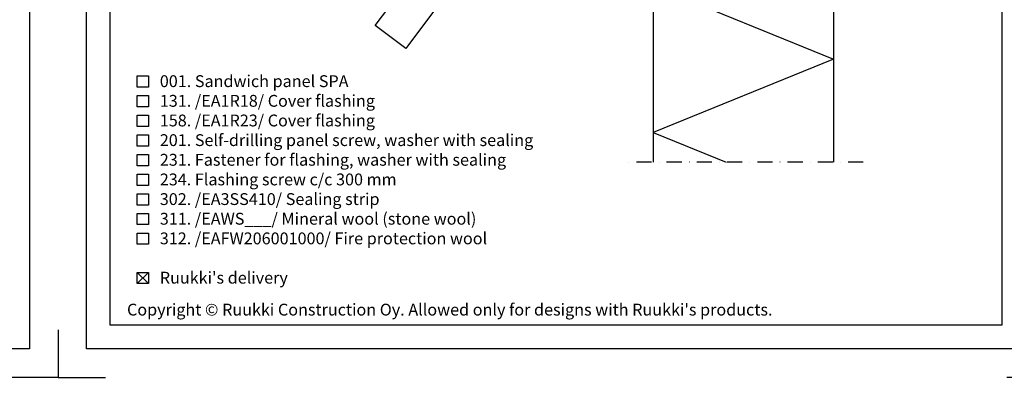
# Model space of a CAD drawing. Units: millimetres. Extents: x 1943 to 7077, y 5951 to 7726.
# Drawn here: x 4524 to 5355, y 5951 to 6253 of the extents above; entities that cross this region are included whole.
import ezdxf

# ---------------------------------------------------------------- set-up
doc = ezdxf.new("R2010")
doc.units = ezdxf.units.MM
doc.linetypes.add('DASHDOT', pattern=[25.4, 12.7, -6.35, 0, -6.35])
doc.layers.get('0').update_dxf_attribs({"color": 1})
for name, color, linetype in [('S-2_EN', 7, 'Continuous'), ('S-ANNOTATION', 7, 'Continuous'), ('S-FACADE', 7, 'Continuous'), ('S-MATERIALS', 2, 'Continuous'), ('S-TEXT', 4, 'Continuous'), ('S-TEXT_EN', 4, 'Continuous')]:
    doc.layers.add(name, color=color, linetype=linetype)
doc.styles.add('Ruukki_det', font='arial.ttf')
doc.styles.add('Ruukki_nimio', font='arial.ttf')

# ---------------------------------------------------------------- blocks, each defined once
blk = doc.blocks.new('title_block_en')
at = {"linetype": 'Continuous'}
for points in [[(0, 285), (198, 285), (198, 0), (0, 0)], [(5, 280), (193, 280), (193, 5), (5, 5)]]:
    blk.add_lwpolyline(points, close=True, dxfattribs=at)
for points in [[(-6, 4), (-6, -6), (4, -6)], [(204, 4), (204, -6), (194, -6)]]:
    blk.add_lwpolyline(points)
at = {"style": 'Ruukki_nimio'}
blk.add_text("Copyright © Ruukki Construction Oy. Allowed only for designs with Ruukki's products.", height=2.5, dxfattribs=at).set_placement((8.54, 7.05))
for tag, p, height in [('DRAWING_CONTENT_1', (100.8, 268.82), 3), ('DRAWING_CONTENT_2', (100.8, 263.2), 3), ('DRAWING_CONTENT_3', (100.8, 257.58), 3), ('DATE', (18.02, 248.93), 2.5), ('REV_DATE', (65.02, 248.93), 2.5), ('WORK_NR', (101.07, 246.65), 2.5), ('DRAWING_NR', (149.57, 246.65), 2.5), ('REV', (65.02, 241.93), 2.5), ('SCALE', (18.02, 234.93), 2.5), ('BUILDING', (65.02, 234.93), 2.5), ('FILE_NR', (147.4, 234.92), 2.5)]:
    blk.add_attdef(tag, p, '', height=height, dxfattribs=at)

msp = doc.modelspace()

# ---------------------------------------------------------------- linework, layer by layer
at = {"layer": 'S-ANNOTATION', "linetype": 'DASHDOT'}
msp.add_line((5235.5, 6132.61), (5033.5, 6132.61), dxfattribs=at)
at = {"layer": 'S-ANNOTATION'}
msp.add_lwpolyline([(4862.67, 6299.65), (4888.47, 6280.29), (4849.75, 6228.69), (4823.95, 6248.05)], close=True, dxfattribs=at)
at = {"layer": 'S-FACADE'}
for p, q in [((5058.5, 6786.88), (5058.5, 6132.61)), ((5210.5, 6786.88), (5210.5, 6132.61))]:
    msp.add_line(p, q, dxfattribs=at)
at = {"layer": 'S-MATERIALS'}
for points in [[(5058.5, 6405.69), (5210.5, 6343.69), (5058.5, 6281.69), (5210.5, 6219.69), (5058.5, 6157.69)], [(5058.5, 6157.69), (5119.99, 6132.61)]]:
    msp.add_lwpolyline(points, dxfattribs=at)
at = {"layer": 'S-TEXT'}
for points in [[(4623.36, 6195.99), (4623.36, 6205.49), (4632.86, 6205.49), (4632.86, 6195.99)], [(4623.36, 6179.39), (4623.36, 6188.89), (4632.86, 6188.89), (4632.86, 6179.39)], [(4623.36, 6162.79), (4623.36, 6172.29), (4632.86, 6172.29), (4632.86, 6162.79)], [(4623.36, 6146.19), (4623.36, 6155.69), (4632.86, 6155.69), (4632.86, 6146.19)], [(4623.36, 6129.59), (4623.36, 6139.09), (4632.86, 6139.09), (4632.86, 6129.59)], [(4623.36, 6112.99), (4623.36, 6122.49), (4632.86, 6122.49), (4632.86, 6112.99)], [(4623.36, 6096.39), (4623.36, 6105.89), (4632.86, 6105.89), (4632.86, 6096.39)], [(4623.36, 6079.79), (4623.36, 6089.29), (4632.86, 6089.29), (4632.86, 6079.79)], [(4623.36, 6063.19), (4623.36, 6072.69), (4632.86, 6072.69), (4632.86, 6063.19)], [(4623.36, 6029.99), (4623.36, 6039.49), (4632.86, 6039.49), (4632.86, 6029.99)]]:
    msp.add_lwpolyline(points, close=True, dxfattribs=at)
for points in [[(4632.86, 6029.99), (4623.36, 6039.49)], [(4623.36, 6029.99), (4632.86, 6039.49)]]:
    msp.add_lwpolyline(points, dxfattribs=at)

# ---------------------------------------------------------------- block references
at = {"layer": 'S-2_EN', "xscale": 4, "yscale": 4, "zscale": 4}
for p in [(3740.55, 5974.82), (4580.55, 5974.82)]:
    msp.add_blockref('title_block_en', p, dxfattribs=at)

# ---------------------------------------------------------------- texts
at = {"layer": 'S-TEXT', "style": 'Ruukki_det'}
msp.add_text('001. Sandwich panel SPA', height=10, dxfattribs=at).set_placement((4642.36, 6195.99))
at = {"layer": 'S-TEXT_EN', "style": 'Ruukki_det'}
for s, p in [('131. /EA1R18/ Cover flashing', (4642.36, 6179.39)), ('158. /EA1R23/ Cover flashing', (4642.36, 6162.79)), ('201. Self-drilling panel screw, washer with sealing', (4642.36, 6146.19)), ('231. Fastener for flashing, washer with sealing', (4642.36, 6129.59)), ('234. Flashing screw c/c 300 mm', (4642.36, 6112.99)), ('302. /EA3SS410/ Sealing strip', (4642.36, 6096.39)), ('311. /EAWS___/ Mineral wool (stone wool)', (4642.36, 6079.79)), ('312. /EAFW206001000/ Fire protection wool', (4642.36, 6063.19)), ("Ruukki's delivery", (4642.36, 6029.99))]:
    msp.add_text(s, height=10, dxfattribs=at).set_placement(p)

doc.saveas('drawing.dxf')
